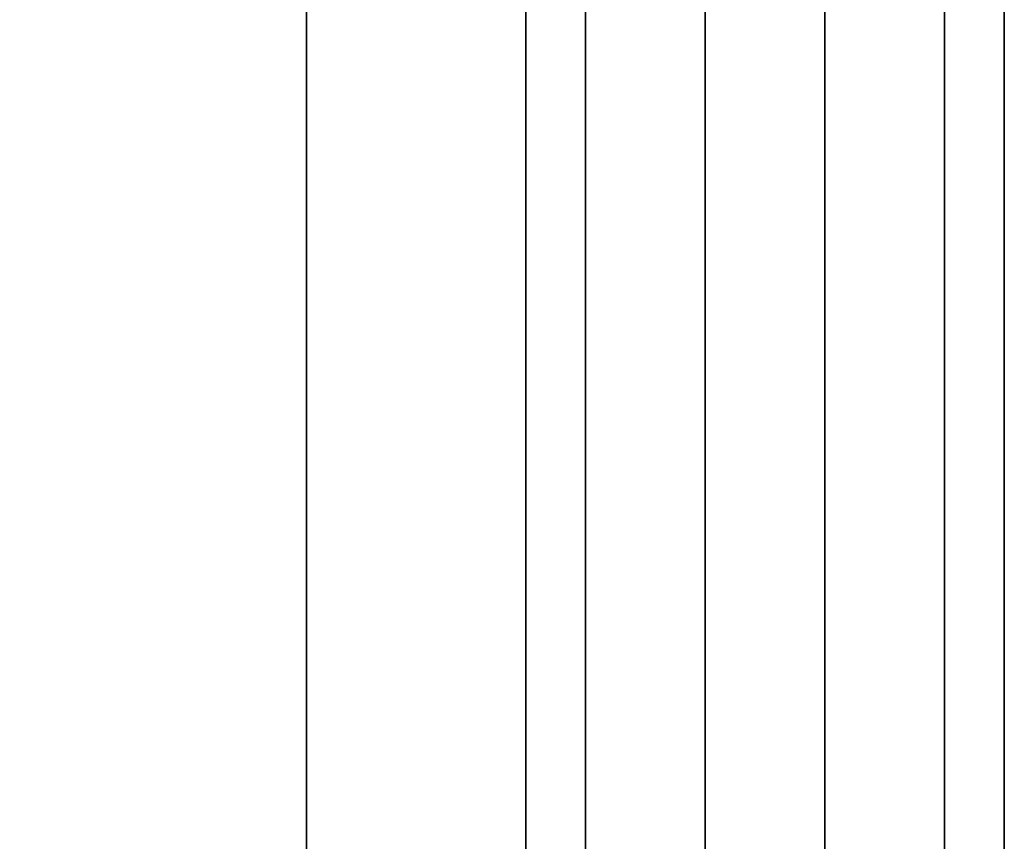
# Model space of a CAD drawing. Units: millimetres. Extents: x -236 to 159, y 0 to 395.
# Drawn here: x 153 to 159, y 85 to 90 of the extents above; entities that cross this region are included whole.
import ezdxf

# ---------------------------------------------------------------- set-up
doc = ezdxf.new("R2010")
doc.units = ezdxf.units.MM
doc.header["$MEASUREMENT"] = 0
doc.layers.get('0').update_dxf_attribs({"color": 8, "linetype": 'CONTINUOUS'})

# ---------------------------------------------------------------- blocks, each defined once
blk = doc.blocks.new('sgBrepBlock__486938592')
at = {"color": 0}
blk.add_polyline3d([(159.2383, 99.5856, -133.4356), (159.2383, 97.9519, -134.5921), (159.2383, 96.25, -135.6458), (159.2383, 94.4865, -136.5928), (159.2383, 92.668, -137.4294), (159.2383, 90.8015, -138.1525), (159.2383, 88.894, -138.7593), (159.2383, 86.9528, -139.2476), (159.2383, 84.9852, -139.6154), (159.2383, 82.9987, -139.8614), (159.2383, 81.0008, -139.9846), (159.2383, 78.9992, -139.9846)], dxfattribs=at)
at = {"color": 0, "invisible_edges": 15}
for points in [[(159.2383, 94.4865, -136.5928), (19.2383, 88.894, -138.7593), (19.2383, 94.4865, -136.5928)], [(159.2383, 94.4865, -136.5928), (159.2383, 88.894, -138.7593), (19.2383, 88.894, -138.7593)], [(159.2383, 82.9987, -139.8614), (19.2383, 82.9987, -139.8614), (19.2383, 88.894, -138.7593)], [(159.2383, 88.894, -138.7593), (159.2383, 82.9987, -139.8614), (19.2383, 88.894, -138.7593)]]:
    blk.add_3dface(points, dxfattribs=at)
blk = doc.blocks.new('sgBrepBlock__517054912')
at = {"color": 0}
blk.add_polyline3d([(156.2383, 77.5364, -27.5379), (156.2383, 82.4636, -27.5379), (156.2383, 87.3815, -27.8413), (156.2383, 92.2713, -28.4468), (156.2383, 97.1146, -29.3521), (156.2383, 101.893, -30.5539), (156.2383, 106.5884, -32.0476), (156.2383, 111.1829, -33.8276), (156.2383, 115.6591, -35.8869), (156.2383, 120, -38.218), (156.2383, 124.1892, -40.8118), (156.2383, 128.2108, -43.6586), (156.2383, 132.0495, -46.7476)], dxfattribs=at)
blk.add_spline([(154.8633, 160, -107.5), (154.8633, 159.8483, -102.5751), (154.8633, 159.3936, -97.6689), (154.8633, 158.6378, -92.8), (154.8633, 157.5838, -87.9869), (154.8633, 156.2354, -83.2478), (154.8633, 154.5978, -78.6007), (154.8633, 152.6772, -74.0632), (154.8633, 150.481, -69.6525), (154.8633, 148.0174, -65.3854), (154.8633, 145.2958, -61.2781), (154.8633, 142.3264, -57.3461), (154.8633, 139.1207, -53.6043), (154.8633, 135.6907, -50.067), (154.8633, 132.0495, -46.7476), (154.8633, 128.2108, -43.6586), (154.8633, 124.1892, -40.8118), (154.8633, 120, -38.218), (154.8633, 115.6591, -35.8869), (154.8633, 111.1829, -33.8276), (154.8633, 106.5884, -32.0476), (154.8633, 101.893, -30.5539), (154.8633, 97.1146, -29.3521), (154.8633, 92.2713, -28.4468), (154.8633, 87.3815, -27.8413), (154.8633, 82.4636, -27.5379), (154.8633, 77.5364, -27.5379), (154.8633, 72.6185, -27.8413), (154.8633, 67.7287, -28.4468), (154.8633, 62.8854, -29.3521), (154.8633, 58.107, -30.5539), (154.8633, 53.4116, -32.0476), (154.8633, 48.8171, -33.8276), (154.8633, 44.3409, -35.8869), (154.8633, 40, -38.218), (154.8633, 35.8108, -40.8118), (154.8633, 31.7892, -43.6586), (154.8633, 27.9505, -46.7476), (154.8633, 24.3093, -50.067), (154.8633, 20.8793, -53.6043), (154.8633, 17.6736, -57.3461), (154.8633, 14.7042, -61.2781), (154.8633, 11.9826, -65.3854), (154.8633, 9.519, -69.6525), (154.8633, 7.3228, -74.0632), (154.8633, 5.4022, -78.6007), (154.8633, 3.7646, -83.2478), (154.8633, 2.4162, -87.9869), (154.8633, 1.3622, -92.8), (154.8633, 0.6064, -97.6689), (154.8633, 0, -107.5)], degree=3, dxfattribs=at)
at = {"color": 0, "invisible_edges": 15}
for points in [[(156.2383, 87.3815, -27.8413), (145.2383, 101.893, -30.5539), (145.2383, 87.3815, -27.8413)], [(156.2383, 87.3815, -27.8413), (156.2383, 101.893, -30.5539), (145.2383, 101.893, -30.5539)], [(156.2383, 87.3815, -27.8413), (145.2383, 87.3815, -27.8413), (145.2383, 72.6185, -27.8413)], [(156.2383, 72.6185, -27.8413), (156.2383, 87.3815, -27.8413), (145.2383, 72.6185, -27.8413)]]:
    blk.add_3dface(points, dxfattribs=at)
blk = doc.blocks.new('sgBrepBlock__517055440')
at = {"color": 0}
for points in [[(159.2383, 80, -162.5), (159.2383, 83.3858, -162.3957), (159.2383, 86.7589, -162.0831), (159.2383, 90.1062, -161.5635), (159.2383, 93.4153, -160.8388), (159.2383, 96.6734, -159.9118), (159.2383, 99.8683, -158.786), (159.2383, 102.9878, -157.4656), (159.2383, 106.0201, -155.9557), (159.2383, 108.9538, -154.2619), (159.2383, 111.7776, -152.3908), (159.2383, 114.4808, -150.3494), (159.2383, 117.0533, -148.1455), (159.2383, 119.4852, -145.7874), (159.2383, 121.7673, -143.284), (159.2383, 123.8909, -140.6449), (159.2383, 125.8481, -137.8801), (159.2383, 127.6314, -135), (159.2383, 129.234, -132.0156)], [(159.2383, 129.234, -82.9844), (159.2383, 127.6314, -80), (159.2383, 125.8481, -77.1199), (159.2383, 123.8909, -74.3551), (159.2383, 121.7673, -71.716), (159.2383, 119.4852, -69.2126), (159.2383, 117.0533, -66.8545), (159.2383, 114.4808, -64.6506), (159.2383, 111.7776, -62.6092), (159.2383, 108.9538, -60.7381), (159.2383, 106.0201, -59.0443), (159.2383, 102.9878, -57.5344), (159.2383, 99.8683, -56.214), (159.2383, 96.6734, -55.0882), (159.2383, 93.4153, -54.1612), (159.2383, 90.1062, -53.4365), (159.2383, 86.7589, -52.9169), (159.2383, 80, -52.5)], [(159.2383, 99.5856, -133.4356), (159.2383, 97.9519, -134.5921), (159.2383, 96.25, -135.6458), (159.2383, 94.4865, -136.5928), (159.2383, 92.668, -137.4294), (159.2383, 90.8015, -138.1525), (159.2383, 88.894, -138.7593), (159.2383, 86.9528, -139.2476), (159.2383, 84.9852, -139.6154), (159.2383, 82.9987, -139.8614), (159.2383, 81.0008, -139.9846), (159.2383, 78.9992, -139.9846)], [(159.2383, 78.9992, -75.0154), (159.2383, 81.0008, -75.0154), (159.2383, 82.9987, -75.1386), (159.2383, 84.9852, -75.3846), (159.2383, 86.9528, -75.7524), (159.2383, 88.894, -76.2407), (159.2383, 90.8015, -76.8475), (159.2383, 92.668, -77.5706), (159.2383, 94.4865, -78.4072), (159.2383, 96.25, -79.3542), (159.2383, 97.9519, -80.4079), (159.2383, 99.5856, -81.5644)]]:
    blk.add_polyline3d(points, dxfattribs=at)
at = {"color": 0, "invisible_edges": 15}
for points in [[(159.2383, 99.8683, -56.214), (159.2383, 94.4865, -78.4072), (159.2383, 88.894, -76.2407)], [(159.2383, 90.1062, -53.4365), (159.2383, 99.8683, -56.214), (159.2383, 88.894, -76.2407)], [(159.2383, 88.894, -138.7593), (159.2383, 99.8683, -158.786), (159.2383, 90.1062, -161.5635)], [(159.2383, 88.894, -138.7593), (159.2383, 94.4865, -136.5928), (159.2383, 99.8683, -158.786)], [(159.2383, 90.1062, -53.4365), (159.2383, 88.894, -76.2407), (159.2383, 82.9987, -75.1386)], [(159.2383, 82.9987, -139.8614), (159.2383, 88.894, -138.7593), (159.2383, 90.1062, -161.5635)], [(159.2383, 82.9987, -139.8614), (159.2383, 90.1062, -161.5635), (159.2383, 80, -162.5)], [(159.2383, 80, -52.5), (159.2383, 90.1062, -53.4365), (159.2383, 82.9987, -75.1386)]]:
    blk.add_3dface(points, dxfattribs=at)
blk = doc.blocks.new('sgBrepBlock__517055968')
at = {"color": 0}
for points in [[(156.2383, 132.0495, -168.2524), (156.2383, 128.2108, -171.3414), (156.2383, 124.1892, -174.1882), (156.2383, 120, -176.782), (156.2383, 115.6591, -179.1131), (156.2383, 111.1829, -181.1724), (156.2383, 106.5884, -182.9524), (156.2383, 101.893, -184.4461), (156.2383, 97.1146, -185.6479), (156.2383, 92.2713, -186.5532), (156.2383, 87.3815, -187.1587), (156.2383, 82.4636, -187.4621), (156.2383, 77.5364, -187.4621)], [(156.2383, 77.5364, -27.5379), (156.2383, 82.4636, -27.5379), (156.2383, 87.3815, -27.8413), (156.2383, 92.2713, -28.4468), (156.2383, 97.1146, -29.3521), (156.2383, 101.893, -30.5539), (156.2383, 106.5884, -32.0476), (156.2383, 111.1829, -33.8276), (156.2383, 115.6591, -35.8869), (156.2383, 120, -38.218), (156.2383, 124.1892, -40.8118), (156.2383, 128.2108, -43.6586), (156.2383, 132.0495, -46.7476)], [(156.2383, 80, -162.5), (156.2383, 83.3858, -162.3957), (156.2383, 86.7589, -162.0831), (156.2383, 90.1062, -161.5635), (156.2383, 93.4153, -160.8388), (156.2383, 96.6734, -159.9118), (156.2383, 99.8683, -158.786), (156.2383, 102.9878, -157.4656), (156.2383, 106.0201, -155.9557), (156.2383, 108.9538, -154.2619), (156.2383, 111.7776, -152.3908), (156.2383, 114.4808, -150.3494), (156.2383, 117.0533, -148.1455), (156.2383, 119.4852, -145.7874), (156.2383, 121.7673, -143.284), (156.2383, 123.8909, -140.6449), (156.2383, 125.8481, -137.8801), (156.2383, 127.6314, -135), (156.2383, 129.234, -132.0156)], [(156.2383, 129.234, -82.9844), (156.2383, 127.6314, -80), (156.2383, 125.8481, -77.1199), (156.2383, 123.8909, -74.3551), (156.2383, 121.7673, -71.716), (156.2383, 119.4852, -69.2126), (156.2383, 117.0533, -66.8545), (156.2383, 114.4808, -64.6506), (156.2383, 111.7776, -62.6092), (156.2383, 108.9538, -60.7381), (156.2383, 106.0201, -59.0443), (156.2383, 102.9878, -57.5344), (156.2383, 99.8683, -56.214), (156.2383, 96.6734, -55.0882), (156.2383, 93.4153, -54.1612), (156.2383, 90.1062, -53.4365), (156.2383, 86.7589, -52.9169), (156.2383, 80, -52.5)]]:
    blk.add_polyline3d(points, dxfattribs=at)
at = {"color": 0, "invisible_edges": 15}
for points in [[(156.2383, 90.1062, -161.5635), (156.2383, 87.3815, -187.1587), (156.2383, 101.893, -184.4461)], [(156.2383, 90.1062, -161.5635), (156.2383, 101.893, -184.4461), (156.2383, 99.8683, -158.786)], [(156.2383, 101.893, -30.5539), (156.2383, 90.1062, -53.4365), (156.2383, 99.8683, -56.214)], [(156.2383, 87.3815, -27.8413), (156.2383, 90.1062, -53.4365), (156.2383, 101.893, -30.5539)], [(156.2383, 80, -162.5), (156.2383, 87.3815, -187.1587), (156.2383, 90.1062, -161.5635)], [(156.2383, 87.3815, -27.8413), (156.2383, 80, -52.5), (156.2383, 90.1062, -53.4365)], [(156.2383, 72.6185, -27.8413), (156.2383, 80, -52.5), (156.2383, 87.3815, -27.8413)], [(156.2383, 80, -162.5), (156.2383, 72.6185, -187.1587), (156.2383, 87.3815, -187.1587)]]:
    blk.add_3dface(points, dxfattribs=at)
blk = doc.blocks.new('sgBrepBlock__517056320')
at = {"color": 0}
for points in [[(156.2383, 80, -162.5), (156.2383, 83.3858, -162.3957), (156.2383, 86.7589, -162.0831), (156.2383, 90.1062, -161.5635), (156.2383, 93.4153, -160.8388), (156.2383, 96.6734, -159.9118), (156.2383, 99.8683, -158.786), (156.2383, 102.9878, -157.4656), (156.2383, 106.0201, -155.9557), (156.2383, 108.9538, -154.2619), (156.2383, 111.7776, -152.3908), (156.2383, 114.4808, -150.3494), (156.2383, 117.0533, -148.1455), (156.2383, 119.4852, -145.7874), (156.2383, 121.7673, -143.284), (156.2383, 123.8909, -140.6449), (156.2383, 125.8481, -137.8801), (156.2383, 127.6314, -135), (156.2383, 129.234, -132.0156)], [(156.2383, 129.234, -82.9844), (156.2383, 127.6314, -80), (156.2383, 125.8481, -77.1199), (156.2383, 123.8909, -74.3551), (156.2383, 121.7673, -71.716), (156.2383, 119.4852, -69.2126), (156.2383, 117.0533, -66.8545), (156.2383, 114.4808, -64.6506), (156.2383, 111.7776, -62.6092), (156.2383, 108.9538, -60.7381), (156.2383, 106.0201, -59.0443), (156.2383, 102.9878, -57.5344), (156.2383, 99.8683, -56.214), (156.2383, 96.6734, -55.0882), (156.2383, 93.4153, -54.1612), (156.2383, 90.1062, -53.4365), (156.2383, 86.7589, -52.9169), (156.2383, 80, -52.5)], [(159.2383, 80, -162.5), (159.2383, 83.3858, -162.3957), (159.2383, 86.7589, -162.0831), (159.2383, 90.1062, -161.5635), (159.2383, 93.4153, -160.8388), (159.2383, 96.6734, -159.9118), (159.2383, 99.8683, -158.786), (159.2383, 102.9878, -157.4656), (159.2383, 106.0201, -155.9557), (159.2383, 108.9538, -154.2619), (159.2383, 111.7776, -152.3908), (159.2383, 114.4808, -150.3494), (159.2383, 117.0533, -148.1455), (159.2383, 119.4852, -145.7874), (159.2383, 121.7673, -143.284), (159.2383, 123.8909, -140.6449), (159.2383, 125.8481, -137.8801), (159.2383, 127.6314, -135), (159.2383, 129.234, -132.0156)], [(159.2383, 129.234, -82.9844), (159.2383, 127.6314, -80), (159.2383, 125.8481, -77.1199), (159.2383, 123.8909, -74.3551), (159.2383, 121.7673, -71.716), (159.2383, 119.4852, -69.2126), (159.2383, 117.0533, -66.8545), (159.2383, 114.4808, -64.6506), (159.2383, 111.7776, -62.6092), (159.2383, 108.9538, -60.7381), (159.2383, 106.0201, -59.0443), (159.2383, 102.9878, -57.5344), (159.2383, 99.8683, -56.214), (159.2383, 96.6734, -55.0882), (159.2383, 93.4153, -54.1612), (159.2383, 90.1062, -53.4365), (159.2383, 86.7589, -52.9169), (159.2383, 80, -52.5)]]:
    blk.add_polyline3d(points, dxfattribs=at)
for points in [[(156.6133, 80, -162.5), (156.6133, 83.3858, -162.3957), (156.6133, 86.7589, -162.0831), (156.6133, 90.1062, -161.5635), (156.6133, 93.4153, -160.8388), (156.6133, 96.6734, -159.9118), (156.6133, 99.8683, -158.786), (156.6133, 102.9878, -157.4656), (156.6133, 106.0201, -155.9557), (156.6133, 108.9538, -154.2619), (156.6133, 111.7776, -152.3908), (156.6133, 114.4808, -150.3494), (156.6133, 117.0533, -148.1455), (156.6133, 119.4852, -145.7874), (156.6133, 121.7673, -143.284), (156.6133, 123.8909, -140.6449), (156.6133, 125.8481, -137.8801), (156.6133, 127.6314, -135), (156.6133, 129.234, -132.0156), (156.6133, 130.6498, -128.9382), (156.6133, 131.8735, -125.7795), (156.6133, 132.9004, -122.5515), (156.6133, 133.7267, -119.2663), (156.6133, 134.3491, -115.9365), (156.6133, 134.7654, -112.5748), (156.6133, 134.9739, -109.1937), (156.6133, 134.9739, -105.8063), (156.6133, 134.7654, -102.4252), (156.6133, 134.3491, -99.0635), (156.6133, 133.7267, -95.7337), (156.6133, 132.9004, -92.4485), (156.6133, 131.8735, -89.2205), (156.6133, 130.6498, -86.0618), (156.6133, 129.234, -82.9844), (156.6133, 127.6314, -80), (156.6133, 125.8481, -77.1199), (156.6133, 123.8909, -74.3551), (156.6133, 121.7673, -71.716), (156.6133, 119.4852, -69.2126), (156.6133, 117.0533, -66.8545), (156.6133, 114.4808, -64.6506), (156.6133, 111.7776, -62.6092), (156.6133, 108.9538, -60.7381), (156.6133, 106.0201, -59.0443), (156.6133, 102.9878, -57.5344), (156.6133, 99.8683, -56.214), (156.6133, 96.6734, -55.0882), (156.6133, 93.4153, -54.1612), (156.6133, 90.1062, -53.4365), (156.6133, 86.7589, -52.9169), (156.6133, 80, -52.5)], [(157.3633, 80, -162.5), (157.3633, 83.3858, -162.3957), (157.3633, 86.7589, -162.0831), (157.3633, 90.1062, -161.5635), (157.3633, 93.4153, -160.8388), (157.3633, 96.6734, -159.9118), (157.3633, 99.8683, -158.786), (157.3633, 102.9878, -157.4656), (157.3633, 106.0201, -155.9557), (157.3633, 108.9538, -154.2619), (157.3633, 111.7776, -152.3908), (157.3633, 114.4808, -150.3494), (157.3633, 117.0533, -148.1455), (157.3633, 119.4852, -145.7874), (157.3633, 121.7673, -143.284), (157.3633, 123.8909, -140.6449), (157.3633, 125.8481, -137.8801), (157.3633, 127.6314, -135), (157.3633, 129.234, -132.0156), (157.3633, 130.6498, -128.9382), (157.3633, 131.8735, -125.7795), (157.3633, 132.9004, -122.5515), (157.3633, 133.7267, -119.2663), (157.3633, 134.3491, -115.9365), (157.3633, 134.7654, -112.5748), (157.3633, 134.9739, -109.1937), (157.3633, 134.9739, -105.8063), (157.3633, 134.7654, -102.4252), (157.3633, 134.3491, -99.0635), (157.3633, 133.7267, -95.7337), (157.3633, 132.9004, -92.4485), (157.3633, 131.8735, -89.2205), (157.3633, 130.6498, -86.0618), (157.3633, 129.234, -82.9844), (157.3633, 127.6314, -80), (157.3633, 125.8481, -77.1199), (157.3633, 123.8909, -74.3551), (157.3633, 121.7673, -71.716), (157.3633, 119.4852, -69.2126), (157.3633, 117.0533, -66.8545), (157.3633, 114.4808, -64.6506), (157.3633, 111.7776, -62.6092), (157.3633, 108.9538, -60.7381), (157.3633, 106.0201, -59.0443), (157.3633, 102.9878, -57.5344), (157.3633, 99.8683, -56.214), (157.3633, 96.6734, -55.0882), (157.3633, 93.4153, -54.1612), (157.3633, 90.1062, -53.4365), (157.3633, 86.7589, -52.9169), (157.3633, 80, -52.5)], [(158.1133, 80, -162.5), (158.1133, 83.3858, -162.3957), (158.1133, 86.7589, -162.0831), (158.1133, 90.1062, -161.5635), (158.1133, 93.4153, -160.8388), (158.1133, 96.6734, -159.9118), (158.1133, 99.8683, -158.786), (158.1133, 102.9878, -157.4656), (158.1133, 106.0201, -155.9557), (158.1133, 108.9538, -154.2619), (158.1133, 111.7776, -152.3908), (158.1133, 114.4808, -150.3494), (158.1133, 117.0533, -148.1455), (158.1133, 119.4852, -145.7874), (158.1133, 121.7673, -143.284), (158.1133, 123.8909, -140.6449), (158.1133, 125.8481, -137.8801), (158.1133, 127.6314, -135), (158.1133, 129.234, -132.0156), (158.1133, 130.6498, -128.9382), (158.1133, 131.8735, -125.7795), (158.1133, 132.9004, -122.5515), (158.1133, 133.7267, -119.2663), (158.1133, 134.3491, -115.9365), (158.1133, 134.7654, -112.5748), (158.1133, 134.9739, -109.1937), (158.1133, 134.9739, -105.8063), (158.1133, 134.7654, -102.4252), (158.1133, 134.3491, -99.0635), (158.1133, 133.7267, -95.7337), (158.1133, 132.9004, -92.4485), (158.1133, 131.8735, -89.2205), (158.1133, 130.6498, -86.0618), (158.1133, 129.234, -82.9844), (158.1133, 127.6314, -80), (158.1133, 125.8481, -77.1199), (158.1133, 123.8909, -74.3551), (158.1133, 121.7673, -71.716), (158.1133, 119.4852, -69.2126), (158.1133, 117.0533, -66.8545), (158.1133, 114.4808, -64.6506), (158.1133, 111.7776, -62.6092), (158.1133, 108.9538, -60.7381), (158.1133, 106.0201, -59.0443), (158.1133, 102.9878, -57.5344), (158.1133, 99.8683, -56.214), (158.1133, 96.6734, -55.0882), (158.1133, 93.4153, -54.1612), (158.1133, 90.1062, -53.4365), (158.1133, 86.7589, -52.9169), (158.1133, 80, -52.5)], [(158.8633, 80, -162.5), (158.8633, 83.3858, -162.3957), (158.8633, 86.7589, -162.0831), (158.8633, 90.1062, -161.5635), (158.8633, 93.4153, -160.8388), (158.8633, 96.6734, -159.9118), (158.8633, 99.8683, -158.786), (158.8633, 102.9878, -157.4656), (158.8633, 106.0201, -155.9557), (158.8633, 108.9538, -154.2619), (158.8633, 111.7776, -152.3908), (158.8633, 114.4808, -150.3494), (158.8633, 117.0533, -148.1455), (158.8633, 119.4852, -145.7874), (158.8633, 121.7673, -143.284), (158.8633, 123.8909, -140.6449), (158.8633, 125.8481, -137.8801), (158.8633, 127.6314, -135), (158.8633, 129.234, -132.0156), (158.8633, 130.6498, -128.9382), (158.8633, 131.8735, -125.7795), (158.8633, 132.9004, -122.5515), (158.8633, 133.7267, -119.2663), (158.8633, 134.3491, -115.9365), (158.8633, 134.7654, -112.5748), (158.8633, 134.9739, -109.1937), (158.8633, 134.9739, -105.8063), (158.8633, 134.7654, -102.4252), (158.8633, 134.3491, -99.0635), (158.8633, 133.7267, -95.7337), (158.8633, 132.9004, -92.4485), (158.8633, 131.8735, -89.2205), (158.8633, 130.6498, -86.0618), (158.8633, 129.234, -82.9844), (158.8633, 127.6314, -80), (158.8633, 125.8481, -77.1199), (158.8633, 123.8909, -74.3551), (158.8633, 121.7673, -71.716), (158.8633, 119.4852, -69.2126), (158.8633, 117.0533, -66.8545), (158.8633, 114.4808, -64.6506), (158.8633, 111.7776, -62.6092), (158.8633, 108.9538, -60.7381), (158.8633, 106.0201, -59.0443), (158.8633, 102.9878, -57.5344), (158.8633, 99.8683, -56.214), (158.8633, 96.6734, -55.0882), (158.8633, 93.4153, -54.1612), (158.8633, 90.1062, -53.4365), (158.8633, 86.7589, -52.9169), (158.8633, 80, -52.5)]]:
    blk.add_spline(points, degree=3, dxfattribs=at)
at = {"color": 0, "invisible_edges": 15}
for points in [[(159.2383, 90.1062, -161.5635), (156.2383, 90.1062, -161.5635), (156.2383, 99.8683, -158.786)], [(159.2383, 99.8683, -158.786), (159.2383, 90.1062, -161.5635), (156.2383, 99.8683, -158.786)], [(159.2383, 99.8683, -56.214), (156.2383, 99.8683, -56.214), (156.2383, 90.1062, -53.4365)], [(159.2383, 90.1062, -53.4365), (159.2383, 99.8683, -56.214), (156.2383, 90.1062, -53.4365)], [(159.2383, 90.1062, -161.5635), (159.2383, 80, -162.5), (156.2383, 80, -162.5)], [(159.2383, 90.1062, -161.5635), (156.2383, 80, -162.5), (156.2383, 90.1062, -161.5635)], [(159.2383, 80, -52.5), (159.2383, 90.1062, -53.4365), (156.2383, 90.1062, -53.4365)], [(159.2383, 80, -52.5), (156.2383, 90.1062, -53.4365), (156.2383, 80, -52.5)]]:
    blk.add_3dface(points, dxfattribs=at)
blk = doc.blocks.new('sgBrepBlock__517056496')
at = {"color": 0}
blk.add_polyline3d([(156.2383, 132.0495, -168.2524), (156.2383, 128.2108, -171.3414), (156.2383, 124.1892, -174.1882), (156.2383, 120, -176.782), (156.2383, 115.6591, -179.1131), (156.2383, 111.1829, -181.1724), (156.2383, 106.5884, -182.9524), (156.2383, 101.893, -184.4461), (156.2383, 97.1146, -185.6479), (156.2383, 92.2713, -186.5532), (156.2383, 87.3815, -187.1587), (156.2383, 82.4636, -187.4621), (156.2383, 77.5364, -187.4621)], dxfattribs=at)
blk.add_spline([(154.8633, 0, -107.5), (154.8633, 0.1517, -112.4249), (154.8633, 0.6064, -117.3311), (154.8633, 1.3622, -122.2), (154.8633, 2.4162, -127.0131), (154.8633, 3.7646, -131.7522), (154.8633, 5.4022, -136.3993), (154.8633, 7.3228, -140.9368), (154.8633, 9.519, -145.3475), (154.8633, 11.9826, -149.6146), (154.8633, 14.7042, -153.7219), (154.8633, 17.6736, -157.6539), (154.8633, 20.8793, -161.3957), (154.8633, 24.3093, -164.933), (154.8633, 27.9505, -168.2524), (154.8633, 31.7892, -171.3414), (154.8633, 35.8108, -174.1882), (154.8633, 40, -176.782), (154.8633, 44.3409, -179.1131), (154.8633, 48.8171, -181.1724), (154.8633, 53.4116, -182.9524), (154.8633, 58.107, -184.4461), (154.8633, 62.8854, -185.6479), (154.8633, 67.7287, -186.5532), (154.8633, 72.6185, -187.1587), (154.8633, 77.5364, -187.4621), (154.8633, 82.4636, -187.4621), (154.8633, 87.3815, -187.1587), (154.8633, 92.2713, -186.5532), (154.8633, 97.1146, -185.6479), (154.8633, 101.893, -184.4461), (154.8633, 106.5884, -182.9524), (154.8633, 111.1829, -181.1724), (154.8633, 115.6591, -179.1131), (154.8633, 120, -176.782), (154.8633, 124.1892, -174.1882), (154.8633, 128.2108, -171.3414), (154.8633, 132.0495, -168.2524), (154.8633, 135.6907, -164.933), (154.8633, 139.1207, -161.3957), (154.8633, 142.3264, -157.6539), (154.8633, 145.2958, -153.7219), (154.8633, 148.0174, -149.6146), (154.8633, 150.481, -145.3475), (154.8633, 152.6772, -140.9368), (154.8633, 154.5978, -136.3993), (154.8633, 156.2354, -131.7522), (154.8633, 157.5838, -127.0131), (154.8633, 158.6378, -122.2), (154.8633, 159.3936, -117.3311), (154.8633, 160, -107.5)], degree=3, dxfattribs=at)
at = {"color": 0, "invisible_edges": 15}
for points in [[(156.2383, 101.893, -184.4461), (145.2383, 87.3815, -187.1587), (145.2383, 101.893, -184.4461)], [(156.2383, 101.893, -184.4461), (156.2383, 87.3815, -187.1587), (145.2383, 87.3815, -187.1587)], [(156.2383, 87.3815, -187.1587), (145.2383, 72.6185, -187.1587), (145.2383, 87.3815, -187.1587)], [(156.2383, 87.3815, -187.1587), (156.2383, 72.6185, -187.1587), (145.2383, 72.6185, -187.1587)]]:
    blk.add_3dface(points, dxfattribs=at)
blk = doc.blocks.new('sgBrepBlock__517058960')
at = {"color": 0}
blk.add_polyline3d([(159.2383, 78.9992, -75.0154), (159.2383, 81.0008, -75.0154), (159.2383, 82.9987, -75.1386), (159.2383, 84.9852, -75.3846), (159.2383, 86.9528, -75.7524), (159.2383, 88.894, -76.2407), (159.2383, 90.8015, -76.8475), (159.2383, 92.668, -77.5706), (159.2383, 94.4865, -78.4072), (159.2383, 96.25, -79.3542), (159.2383, 97.9519, -80.4079), (159.2383, 99.5856, -81.5644)], dxfattribs=at)
at = {"color": 0, "invisible_edges": 15}
for points in [[(159.2383, 94.4865, -78.4072), (19.2383, 94.4865, -78.4072), (19.2383, 88.894, -76.2407)], [(159.2383, 88.894, -76.2407), (159.2383, 94.4865, -78.4072), (19.2383, 88.894, -76.2407)], [(159.2383, 82.9987, -75.1386), (19.2383, 88.894, -76.2407), (19.2383, 82.9987, -75.1386)], [(159.2383, 82.9987, -75.1386), (159.2383, 88.894, -76.2407), (19.2383, 88.894, -76.2407)]]:
    blk.add_3dface(points, dxfattribs=at)
blk = doc.blocks.new('sgBrepBlock_bo_dn65_l+r_486937888')
at = {"color": 0}
for name in ['sgBrepBlock__517054912', 'sgBrepBlock__517056496', 'sgBrepBlock__517055968', 'sgBrepBlock__517056320', 'sgBrepBlock__517055440', 'sgBrepBlock__486938592', 'sgBrepBlock__517058960']:
    blk.add_blockref(name, (0, 0), dxfattribs=at)
blk = doc.blocks.new('sgBrepBlock__528816208')
at = {"color": 0}
blk.add_polyline3d([(159.2383, 99.5856, 81.5644), (159.2383, 97.9519, 80.4079), (159.2383, 96.25, 79.3542), (159.2383, 94.4865, 78.4072), (159.2383, 92.668, 77.5706), (159.2383, 90.8015, 76.8475), (159.2383, 88.894, 76.2407), (159.2383, 86.9528, 75.7524), (159.2383, 84.9852, 75.3846), (159.2383, 82.9987, 75.1386), (159.2383, 81.0008, 75.0154), (159.2383, 78.9992, 75.0154)], dxfattribs=at)
at = {"color": 0, "invisible_edges": 15}
for points in [[(159.2383, 94.4865, 78.4072), (19.2383, 88.894, 76.2407), (19.2383, 94.4865, 78.4072)], [(159.2383, 94.4865, 78.4072), (159.2383, 88.894, 76.2407), (19.2383, 88.894, 76.2407)], [(159.2383, 82.9987, 75.1386), (19.2383, 82.9987, 75.1386), (19.2383, 88.894, 76.2407)], [(159.2383, 88.894, 76.2407), (159.2383, 82.9987, 75.1386), (19.2383, 88.894, 76.2407)]]:
    blk.add_3dface(points, dxfattribs=at)
blk = doc.blocks.new('sgBrepBlock__528818496')
at = {"color": 0}
blk.add_polyline3d([(156.2383, 132.0495, 168.2524), (156.2383, 128.2108, 171.3414), (156.2383, 124.1892, 174.1882), (156.2383, 120, 176.782), (156.2383, 115.6591, 179.1131), (156.2383, 111.1829, 181.1724), (156.2383, 106.5884, 182.9524), (156.2383, 101.893, 184.4461), (156.2383, 97.1146, 185.6479), (156.2383, 92.2713, 186.5532), (156.2383, 87.3815, 187.1587), (156.2383, 82.4636, 187.4621), (156.2383, 77.5364, 187.4621)], dxfattribs=at)
blk.add_spline([(154.8633, 160, 107.5), (154.8633, 159.8483, 112.4249), (154.8633, 159.3936, 117.3311), (154.8633, 158.6378, 122.2), (154.8633, 157.5838, 127.0131), (154.8633, 156.2354, 131.7522), (154.8633, 154.5978, 136.3993), (154.8633, 152.6772, 140.9368), (154.8633, 150.481, 145.3475), (154.8633, 148.0174, 149.6146), (154.8633, 145.2958, 153.7219), (154.8633, 142.3264, 157.6539), (154.8633, 139.1207, 161.3957), (154.8633, 135.6907, 164.933), (154.8633, 132.0495, 168.2524), (154.8633, 128.2108, 171.3414), (154.8633, 124.1892, 174.1882), (154.8633, 120, 176.782), (154.8633, 115.6591, 179.1131), (154.8633, 111.1829, 181.1724), (154.8633, 106.5884, 182.9524), (154.8633, 101.893, 184.4461), (154.8633, 97.1146, 185.6479), (154.8633, 92.2713, 186.5532), (154.8633, 87.3815, 187.1587), (154.8633, 82.4636, 187.4621), (154.8633, 77.5364, 187.4621), (154.8633, 72.6185, 187.1587), (154.8633, 67.7287, 186.5532), (154.8633, 62.8854, 185.6479), (154.8633, 58.107, 184.4461), (154.8633, 53.4116, 182.9524), (154.8633, 48.8171, 181.1724), (154.8633, 44.3409, 179.1131), (154.8633, 40, 176.782), (154.8633, 35.8108, 174.1882), (154.8633, 31.7892, 171.3414), (154.8633, 27.9505, 168.2524), (154.8633, 24.3093, 164.933), (154.8633, 20.8793, 161.3957), (154.8633, 17.6736, 157.6539), (154.8633, 14.7042, 153.7219), (154.8633, 11.9826, 149.6146), (154.8633, 9.519, 145.3475), (154.8633, 7.3228, 140.9368), (154.8633, 5.4022, 136.3993), (154.8633, 3.7646, 131.7522), (154.8633, 2.4162, 127.0131), (154.8633, 1.3622, 122.2), (154.8633, 0.6064, 117.3311), (154.8633, 0, 107.5)], degree=3, dxfattribs=at)
at = {"color": 0, "invisible_edges": 15}
for points in [[(156.2383, 101.893, 184.4461), (145.2383, 101.893, 184.4461), (145.2383, 87.3815, 187.1587)], [(156.2383, 87.3815, 187.1587), (156.2383, 101.893, 184.4461), (145.2383, 87.3815, 187.1587)], [(156.2383, 72.6185, 187.1587), (145.2383, 87.3815, 187.1587), (145.2383, 72.6185, 187.1587)], [(156.2383, 72.6185, 187.1587), (156.2383, 87.3815, 187.1587), (145.2383, 87.3815, 187.1587)]]:
    blk.add_3dface(points, dxfattribs=at)
blk = doc.blocks.new('sgBrepBlock__528818672')
at = {"color": 0}
for points in [[(156.2383, 80, 162.5), (156.2383, 83.3858, 162.3957), (156.2383, 86.7589, 162.0831), (156.2383, 90.1062, 161.5635), (156.2383, 93.4153, 160.8388), (156.2383, 96.6734, 159.9118), (156.2383, 99.8683, 158.786), (156.2383, 102.9878, 157.4656), (156.2383, 106.0201, 155.9557), (156.2383, 108.9538, 154.2619), (156.2383, 111.7776, 152.3908), (156.2383, 114.4808, 150.3494), (156.2383, 117.0533, 148.1455), (156.2383, 119.4852, 145.7874), (156.2383, 121.7673, 143.284), (156.2383, 123.8909, 140.6449), (156.2383, 125.8481, 137.8801), (156.2383, 127.6314, 135), (156.2383, 129.234, 132.0156)], [(156.2383, 129.234, 82.9844), (156.2383, 127.6314, 80), (156.2383, 125.8481, 77.1199), (156.2383, 123.8909, 74.3551), (156.2383, 121.7673, 71.716), (156.2383, 119.4852, 69.2126), (156.2383, 117.0533, 66.8545), (156.2383, 114.4808, 64.6506), (156.2383, 111.7776, 62.6092), (156.2383, 108.9538, 60.7381), (156.2383, 106.0201, 59.0443), (156.2383, 102.9878, 57.5344), (156.2383, 99.8683, 56.214), (156.2383, 96.6734, 55.0882), (156.2383, 93.4153, 54.1612), (156.2383, 90.1062, 53.4365), (156.2383, 86.7589, 52.9169), (156.2383, 80, 52.5)], [(159.2383, 80, 162.5), (159.2383, 83.3858, 162.3957), (159.2383, 86.7589, 162.0831), (159.2383, 90.1062, 161.5635), (159.2383, 93.4153, 160.8388), (159.2383, 96.6734, 159.9118), (159.2383, 99.8683, 158.786), (159.2383, 102.9878, 157.4656), (159.2383, 106.0201, 155.9557), (159.2383, 108.9538, 154.2619), (159.2383, 111.7776, 152.3908), (159.2383, 114.4808, 150.3494), (159.2383, 117.0533, 148.1455), (159.2383, 119.4852, 145.7874), (159.2383, 121.7673, 143.284), (159.2383, 123.8909, 140.6449), (159.2383, 125.8481, 137.8801), (159.2383, 127.6314, 135), (159.2383, 129.234, 132.0156)], [(159.2383, 129.234, 82.9844), (159.2383, 127.6314, 80), (159.2383, 125.8481, 77.1199), (159.2383, 123.8909, 74.3551), (159.2383, 121.7673, 71.716), (159.2383, 119.4852, 69.2126), (159.2383, 117.0533, 66.8545), (159.2383, 114.4808, 64.6506), (159.2383, 111.7776, 62.6092), (159.2383, 108.9538, 60.7381), (159.2383, 106.0201, 59.0443), (159.2383, 102.9878, 57.5344), (159.2383, 99.8683, 56.214), (159.2383, 96.6734, 55.0882), (159.2383, 93.4153, 54.1612), (159.2383, 90.1062, 53.4365), (159.2383, 86.7589, 52.9169), (159.2383, 80, 52.5)]]:
    blk.add_polyline3d(points, dxfattribs=at)
for points in [[(156.6133, 80, 52.5), (156.6133, 83.3858, 52.6043), (156.6133, 86.7589, 52.9169), (156.6133, 90.1062, 53.4365), (156.6133, 93.4153, 54.1612), (156.6133, 96.6734, 55.0882), (156.6133, 99.8683, 56.214), (156.6133, 102.9878, 57.5344), (156.6133, 106.0201, 59.0443), (156.6133, 108.9538, 60.7381), (156.6133, 111.7776, 62.6092), (156.6133, 114.4808, 64.6506), (156.6133, 117.0533, 66.8545), (156.6133, 119.4852, 69.2126), (156.6133, 121.7673, 71.716), (156.6133, 123.8909, 74.3551), (156.6133, 125.8481, 77.1199), (156.6133, 127.6314, 80), (156.6133, 129.234, 82.9844), (156.6133, 130.6498, 86.0618), (156.6133, 131.8735, 89.2205), (156.6133, 132.9004, 92.4485), (156.6133, 133.7267, 95.7337), (156.6133, 134.3491, 99.0635), (156.6133, 134.7654, 102.4252), (156.6133, 134.9739, 105.8063), (156.6133, 134.9739, 109.1937), (156.6133, 134.7654, 112.5748), (156.6133, 134.3491, 115.9365), (156.6133, 133.7267, 119.2663), (156.6133, 132.9004, 122.5515), (156.6133, 131.8735, 125.7795), (156.6133, 130.6498, 128.9382), (156.6133, 129.234, 132.0156), (156.6133, 127.6314, 135), (156.6133, 125.8481, 137.8801), (156.6133, 123.8909, 140.6449), (156.6133, 121.7673, 143.284), (156.6133, 119.4852, 145.7874), (156.6133, 117.0533, 148.1455), (156.6133, 114.4808, 150.3494), (156.6133, 111.7776, 152.3908), (156.6133, 108.9538, 154.2619), (156.6133, 106.0201, 155.9557), (156.6133, 102.9878, 157.4656), (156.6133, 99.8683, 158.786), (156.6133, 96.6734, 159.9118), (156.6133, 93.4153, 160.8388), (156.6133, 90.1062, 161.5635), (156.6133, 86.7589, 162.0831), (156.6133, 80, 162.5)], [(157.3633, 80, 52.5), (157.3633, 83.3858, 52.6043), (157.3633, 86.7589, 52.9169), (157.3633, 90.1062, 53.4365), (157.3633, 93.4153, 54.1612), (157.3633, 96.6734, 55.0882), (157.3633, 99.8683, 56.214), (157.3633, 102.9878, 57.5344), (157.3633, 106.0201, 59.0443), (157.3633, 108.9538, 60.7381), (157.3633, 111.7776, 62.6092), (157.3633, 114.4808, 64.6506), (157.3633, 117.0533, 66.8545), (157.3633, 119.4852, 69.2126), (157.3633, 121.7673, 71.716), (157.3633, 123.8909, 74.3551), (157.3633, 125.8481, 77.1199), (157.3633, 127.6314, 80), (157.3633, 129.234, 82.9844), (157.3633, 130.6498, 86.0618), (157.3633, 131.8735, 89.2205), (157.3633, 132.9004, 92.4485), (157.3633, 133.7267, 95.7337), (157.3633, 134.3491, 99.0635), (157.3633, 134.7654, 102.4252), (157.3633, 134.9739, 105.8063), (157.3633, 134.9739, 109.1937), (157.3633, 134.7654, 112.5748), (157.3633, 134.3491, 115.9365), (157.3633, 133.7267, 119.2663), (157.3633, 132.9004, 122.5515), (157.3633, 131.8735, 125.7795), (157.3633, 130.6498, 128.9382), (157.3633, 129.234, 132.0156), (157.3633, 127.6314, 135), (157.3633, 125.8481, 137.8801), (157.3633, 123.8909, 140.6449), (157.3633, 121.7673, 143.284), (157.3633, 119.4852, 145.7874), (157.3633, 117.0533, 148.1455), (157.3633, 114.4808, 150.3494), (157.3633, 111.7776, 152.3908), (157.3633, 108.9538, 154.2619), (157.3633, 106.0201, 155.9557), (157.3633, 102.9878, 157.4656), (157.3633, 99.8683, 158.786), (157.3633, 96.6734, 159.9118), (157.3633, 93.4153, 160.8388), (157.3633, 90.1062, 161.5635), (157.3633, 86.7589, 162.0831), (157.3633, 80, 162.5)], [(158.1133, 80, 52.5), (158.1133, 83.3858, 52.6043), (158.1133, 86.7589, 52.9169), (158.1133, 90.1062, 53.4365), (158.1133, 93.4153, 54.1612), (158.1133, 96.6734, 55.0882), (158.1133, 99.8683, 56.214), (158.1133, 102.9878, 57.5344), (158.1133, 106.0201, 59.0443), (158.1133, 108.9538, 60.7381), (158.1133, 111.7776, 62.6092), (158.1133, 114.4808, 64.6506), (158.1133, 117.0533, 66.8545), (158.1133, 119.4852, 69.2126), (158.1133, 121.7673, 71.716), (158.1133, 123.8909, 74.3551), (158.1133, 125.8481, 77.1199), (158.1133, 127.6314, 80), (158.1133, 129.234, 82.9844), (158.1133, 130.6498, 86.0618), (158.1133, 131.8735, 89.2205), (158.1133, 132.9004, 92.4485), (158.1133, 133.7267, 95.7337), (158.1133, 134.3491, 99.0635), (158.1133, 134.7654, 102.4252), (158.1133, 134.9739, 105.8063), (158.1133, 134.9739, 109.1937), (158.1133, 134.7654, 112.5748), (158.1133, 134.3491, 115.9365), (158.1133, 133.7267, 119.2663), (158.1133, 132.9004, 122.5515), (158.1133, 131.8735, 125.7795), (158.1133, 130.6498, 128.9382), (158.1133, 129.234, 132.0156), (158.1133, 127.6314, 135), (158.1133, 125.8481, 137.8801), (158.1133, 123.8909, 140.6449), (158.1133, 121.7673, 143.284), (158.1133, 119.4852, 145.7874), (158.1133, 117.0533, 148.1455), (158.1133, 114.4808, 150.3494), (158.1133, 111.7776, 152.3908), (158.1133, 108.9538, 154.2619), (158.1133, 106.0201, 155.9557), (158.1133, 102.9878, 157.4656), (158.1133, 99.8683, 158.786), (158.1133, 96.6734, 159.9118), (158.1133, 93.4153, 160.8388), (158.1133, 90.1062, 161.5635), (158.1133, 86.7589, 162.0831), (158.1133, 80, 162.5)], [(158.8633, 80, 52.5), (158.8633, 83.3858, 52.6043), (158.8633, 86.7589, 52.9169), (158.8633, 90.1062, 53.4365), (158.8633, 93.4153, 54.1612), (158.8633, 96.6734, 55.0882), (158.8633, 99.8683, 56.214), (158.8633, 102.9878, 57.5344), (158.8633, 106.0201, 59.0443), (158.8633, 108.9538, 60.7381), (158.8633, 111.7776, 62.6092), (158.8633, 114.4808, 64.6506), (158.8633, 117.0533, 66.8545), (158.8633, 119.4852, 69.2126), (158.8633, 121.7673, 71.716), (158.8633, 123.8909, 74.3551), (158.8633, 125.8481, 77.1199), (158.8633, 127.6314, 80), (158.8633, 129.234, 82.9844), (158.8633, 130.6498, 86.0618), (158.8633, 131.8735, 89.2205), (158.8633, 132.9004, 92.4485), (158.8633, 133.7267, 95.7337), (158.8633, 134.3491, 99.0635), (158.8633, 134.7654, 102.4252), (158.8633, 134.9739, 105.8063), (158.8633, 134.9739, 109.1937), (158.8633, 134.7654, 112.5748), (158.8633, 134.3491, 115.9365), (158.8633, 133.7267, 119.2663), (158.8633, 132.9004, 122.5515), (158.8633, 131.8735, 125.7795), (158.8633, 130.6498, 128.9382), (158.8633, 129.234, 132.0156), (158.8633, 127.6314, 135), (158.8633, 125.8481, 137.8801), (158.8633, 123.8909, 140.6449), (158.8633, 121.7673, 143.284), (158.8633, 119.4852, 145.7874), (158.8633, 117.0533, 148.1455), (158.8633, 114.4808, 150.3494), (158.8633, 111.7776, 152.3908), (158.8633, 108.9538, 154.2619), (158.8633, 106.0201, 155.9557), (158.8633, 102.9878, 157.4656), (158.8633, 99.8683, 158.786), (158.8633, 96.6734, 159.9118), (158.8633, 93.4153, 160.8388), (158.8633, 90.1062, 161.5635), (158.8633, 86.7589, 162.0831), (158.8633, 80, 162.5)]]:
    blk.add_spline(points, degree=3, dxfattribs=at)
at = {"color": 0, "invisible_edges": 15}
for points in [[(159.2383, 90.1062, 53.4365), (156.2383, 90.1062, 53.4365), (156.2383, 99.8683, 56.214)], [(159.2383, 99.8683, 56.214), (159.2383, 90.1062, 53.4365), (156.2383, 99.8683, 56.214)], [(159.2383, 90.1062, 161.5635), (156.2383, 99.8683, 158.786), (156.2383, 90.1062, 161.5635)], [(159.2383, 90.1062, 161.5635), (159.2383, 99.8683, 158.786), (156.2383, 99.8683, 158.786)], [(159.2383, 80, 52.5), (156.2383, 80, 52.5), (156.2383, 90.1062, 53.4365)], [(159.2383, 90.1062, 53.4365), (159.2383, 80, 52.5), (156.2383, 90.1062, 53.4365)], [(159.2383, 90.1062, 161.5635), (156.2383, 90.1062, 161.5635), (156.2383, 80, 162.5)], [(159.2383, 80, 162.5), (159.2383, 90.1062, 161.5635), (156.2383, 80, 162.5)]]:
    blk.add_3dface(points, dxfattribs=at)
blk = doc.blocks.new('sgBrepBlock__528819024')
at = {"color": 0}
for points in [[(159.2383, 80, 162.5), (159.2383, 83.3858, 162.3957), (159.2383, 86.7589, 162.0831), (159.2383, 90.1062, 161.5635), (159.2383, 93.4153, 160.8388), (159.2383, 96.6734, 159.9118), (159.2383, 99.8683, 158.786), (159.2383, 102.9878, 157.4656), (159.2383, 106.0201, 155.9557), (159.2383, 108.9538, 154.2619), (159.2383, 111.7776, 152.3908), (159.2383, 114.4808, 150.3494), (159.2383, 117.0533, 148.1455), (159.2383, 119.4852, 145.7874), (159.2383, 121.7673, 143.284), (159.2383, 123.8909, 140.6449), (159.2383, 125.8481, 137.8801), (159.2383, 127.6314, 135), (159.2383, 129.234, 132.0156)], [(159.2383, 129.234, 82.9844), (159.2383, 127.6314, 80), (159.2383, 125.8481, 77.1199), (159.2383, 123.8909, 74.3551), (159.2383, 121.7673, 71.716), (159.2383, 119.4852, 69.2126), (159.2383, 117.0533, 66.8545), (159.2383, 114.4808, 64.6506), (159.2383, 111.7776, 62.6092), (159.2383, 108.9538, 60.7381), (159.2383, 106.0201, 59.0443), (159.2383, 102.9878, 57.5344), (159.2383, 99.8683, 56.214), (159.2383, 96.6734, 55.0882), (159.2383, 93.4153, 54.1612), (159.2383, 90.1062, 53.4365), (159.2383, 86.7589, 52.9169), (159.2383, 80, 52.5)], [(159.2383, 99.5856, 81.5644), (159.2383, 97.9519, 80.4079), (159.2383, 96.25, 79.3542), (159.2383, 94.4865, 78.4072), (159.2383, 92.668, 77.5706), (159.2383, 90.8015, 76.8475), (159.2383, 88.894, 76.2407), (159.2383, 86.9528, 75.7524), (159.2383, 84.9852, 75.3846), (159.2383, 82.9987, 75.1386), (159.2383, 81.0008, 75.0154), (159.2383, 78.9992, 75.0154)], [(159.2383, 78.9992, 139.9846), (159.2383, 81.0008, 139.9846), (159.2383, 82.9987, 139.8614), (159.2383, 84.9852, 139.6154), (159.2383, 86.9528, 139.2476), (159.2383, 88.894, 138.7593), (159.2383, 90.8015, 138.1525), (159.2383, 92.668, 137.4294), (159.2383, 94.4865, 136.5928), (159.2383, 96.25, 135.6458), (159.2383, 97.9519, 134.5921), (159.2383, 99.5856, 133.4356)]]:
    blk.add_polyline3d(points, dxfattribs=at)
at = {"color": 0, "invisible_edges": 15}
for points in [[(159.2383, 99.8683, 158.786), (159.2383, 94.4865, 136.5928), (159.2383, 88.894, 138.7593)], [(159.2383, 88.894, 76.2407), (159.2383, 99.8683, 56.214), (159.2383, 90.1062, 53.4365)], [(159.2383, 88.894, 76.2407), (159.2383, 94.4865, 78.4072), (159.2383, 99.8683, 56.214)], [(159.2383, 90.1062, 161.5635), (159.2383, 99.8683, 158.786), (159.2383, 88.894, 138.7593)], [(159.2383, 90.1062, 161.5635), (159.2383, 88.894, 138.7593), (159.2383, 82.9987, 139.8614)], [(159.2383, 82.9987, 75.1386), (159.2383, 88.894, 76.2407), (159.2383, 90.1062, 53.4365)], [(159.2383, 82.9987, 75.1386), (159.2383, 90.1062, 53.4365), (159.2383, 80, 52.5)], [(159.2383, 80, 162.5), (159.2383, 90.1062, 161.5635), (159.2383, 82.9987, 139.8614)]]:
    blk.add_3dface(points, dxfattribs=at)
blk = doc.blocks.new('sgBrepBlock__528819552')
at = {"color": 0}
for points in [[(156.2383, 132.0495, 168.2524), (156.2383, 128.2108, 171.3414), (156.2383, 124.1892, 174.1882), (156.2383, 120, 176.782), (156.2383, 115.6591, 179.1131), (156.2383, 111.1829, 181.1724), (156.2383, 106.5884, 182.9524), (156.2383, 101.893, 184.4461), (156.2383, 97.1146, 185.6479), (156.2383, 92.2713, 186.5532), (156.2383, 87.3815, 187.1587), (156.2383, 82.4636, 187.4621), (156.2383, 77.5364, 187.4621)], [(156.2383, 77.5364, 27.5379), (156.2383, 82.4636, 27.5379), (156.2383, 87.3815, 27.8413), (156.2383, 92.2713, 28.4468), (156.2383, 97.1146, 29.3521), (156.2383, 101.893, 30.5539), (156.2383, 106.5884, 32.0476), (156.2383, 111.1829, 33.8276), (156.2383, 115.6591, 35.8869), (156.2383, 120, 38.218), (156.2383, 124.1892, 40.8118), (156.2383, 128.2108, 43.6586), (156.2383, 132.0495, 46.7476)], [(156.2383, 80, 162.5), (156.2383, 83.3858, 162.3957), (156.2383, 86.7589, 162.0831), (156.2383, 90.1062, 161.5635), (156.2383, 93.4153, 160.8388), (156.2383, 96.6734, 159.9118), (156.2383, 99.8683, 158.786), (156.2383, 102.9878, 157.4656), (156.2383, 106.0201, 155.9557), (156.2383, 108.9538, 154.2619), (156.2383, 111.7776, 152.3908), (156.2383, 114.4808, 150.3494), (156.2383, 117.0533, 148.1455), (156.2383, 119.4852, 145.7874), (156.2383, 121.7673, 143.284), (156.2383, 123.8909, 140.6449), (156.2383, 125.8481, 137.8801), (156.2383, 127.6314, 135), (156.2383, 129.234, 132.0156)], [(156.2383, 129.234, 82.9844), (156.2383, 127.6314, 80), (156.2383, 125.8481, 77.1199), (156.2383, 123.8909, 74.3551), (156.2383, 121.7673, 71.716), (156.2383, 119.4852, 69.2126), (156.2383, 117.0533, 66.8545), (156.2383, 114.4808, 64.6506), (156.2383, 111.7776, 62.6092), (156.2383, 108.9538, 60.7381), (156.2383, 106.0201, 59.0443), (156.2383, 102.9878, 57.5344), (156.2383, 99.8683, 56.214), (156.2383, 96.6734, 55.0882), (156.2383, 93.4153, 54.1612), (156.2383, 90.1062, 53.4365), (156.2383, 86.7589, 52.9169), (156.2383, 80, 52.5)]]:
    blk.add_polyline3d(points, dxfattribs=at)
at = {"color": 0, "invisible_edges": 15}
for points in [[(156.2383, 101.893, 30.5539), (156.2383, 99.8683, 56.214), (156.2383, 90.1062, 53.4365)], [(156.2383, 101.893, 30.5539), (156.2383, 90.1062, 53.4365), (156.2383, 87.3815, 27.8413)], [(156.2383, 90.1062, 161.5635), (156.2383, 101.893, 184.4461), (156.2383, 87.3815, 187.1587)], [(156.2383, 99.8683, 158.786), (156.2383, 101.893, 184.4461), (156.2383, 90.1062, 161.5635)], [(156.2383, 87.3815, 27.8413), (156.2383, 90.1062, 53.4365), (156.2383, 80, 52.5)], [(156.2383, 90.1062, 161.5635), (156.2383, 87.3815, 187.1587), (156.2383, 80, 162.5)], [(156.2383, 87.3815, 27.8413), (156.2383, 80, 52.5), (156.2383, 72.6185, 27.8413)], [(156.2383, 80, 162.5), (156.2383, 87.3815, 187.1587), (156.2383, 72.6185, 187.1587)]]:
    blk.add_3dface(points, dxfattribs=at)
blk = doc.blocks.new('sgBrepBlock__528820080')
at = {"color": 0}
blk.add_polyline3d([(156.2383, 77.5364, 27.5379), (156.2383, 82.4636, 27.5379), (156.2383, 87.3815, 27.8413), (156.2383, 92.2713, 28.4468), (156.2383, 97.1146, 29.3521), (156.2383, 101.893, 30.5539), (156.2383, 106.5884, 32.0476), (156.2383, 111.1829, 33.8276), (156.2383, 115.6591, 35.8869), (156.2383, 120, 38.218), (156.2383, 124.1892, 40.8118), (156.2383, 128.2108, 43.6586), (156.2383, 132.0495, 46.7476)], dxfattribs=at)
blk.add_spline([(154.8633, 0, 107.5), (154.8633, 0.1517, 102.5751), (154.8633, 0.6064, 97.6689), (154.8633, 1.3622, 92.8), (154.8633, 2.4162, 87.9869), (154.8633, 3.7646, 83.2478), (154.8633, 5.4022, 78.6007), (154.8633, 7.3228, 74.0632), (154.8633, 9.519, 69.6525), (154.8633, 11.9826, 65.3854), (154.8633, 14.7042, 61.2781), (154.8633, 17.6736, 57.3461), (154.8633, 20.8793, 53.6043), (154.8633, 24.3093, 50.067), (154.8633, 27.9505, 46.7476), (154.8633, 31.7892, 43.6586), (154.8633, 35.8108, 40.8118), (154.8633, 40, 38.218), (154.8633, 44.3409, 35.8869), (154.8633, 48.8171, 33.8276), (154.8633, 53.4116, 32.0476), (154.8633, 58.107, 30.5539), (154.8633, 62.8854, 29.3521), (154.8633, 67.7287, 28.4468), (154.8633, 72.6185, 27.8413), (154.8633, 77.5364, 27.5379), (154.8633, 82.4636, 27.5379), (154.8633, 87.3815, 27.8413), (154.8633, 92.2713, 28.4468), (154.8633, 97.1146, 29.3521), (154.8633, 101.893, 30.5539), (154.8633, 106.5884, 32.0476), (154.8633, 111.1829, 33.8276), (154.8633, 115.6591, 35.8869), (154.8633, 120, 38.218), (154.8633, 124.1892, 40.8118), (154.8633, 128.2108, 43.6586), (154.8633, 132.0495, 46.7476), (154.8633, 135.6907, 50.067), (154.8633, 139.1207, 53.6043), (154.8633, 142.3264, 57.3461), (154.8633, 145.2958, 61.2781), (154.8633, 148.0174, 65.3854), (154.8633, 150.481, 69.6525), (154.8633, 152.6772, 74.0632), (154.8633, 154.5978, 78.6007), (154.8633, 156.2354, 83.2478), (154.8633, 157.5838, 87.9869), (154.8633, 158.6378, 92.8), (154.8633, 159.3936, 97.6689), (154.8633, 160, 107.5)], degree=3, dxfattribs=at)
at = {"color": 0, "invisible_edges": 15}
for points in [[(156.2383, 101.893, 30.5539), (145.2383, 87.3815, 27.8413), (145.2383, 101.893, 30.5539)], [(156.2383, 101.893, 30.5539), (156.2383, 87.3815, 27.8413), (145.2383, 87.3815, 27.8413)], [(156.2383, 87.3815, 27.8413), (145.2383, 72.6185, 27.8413), (145.2383, 87.3815, 27.8413)], [(156.2383, 87.3815, 27.8413), (156.2383, 72.6185, 27.8413), (145.2383, 72.6185, 27.8413)]]:
    blk.add_3dface(points, dxfattribs=at)
blk = doc.blocks.new('sgBrepBlock__528822544')
at = {"color": 0}
blk.add_polyline3d([(159.2383, 78.9992, 139.9846), (159.2383, 81.0008, 139.9846), (159.2383, 82.9987, 139.8614), (159.2383, 84.9852, 139.6154), (159.2383, 86.9528, 139.2476), (159.2383, 88.894, 138.7593), (159.2383, 90.8015, 138.1525), (159.2383, 92.668, 137.4294), (159.2383, 94.4865, 136.5928), (159.2383, 96.25, 135.6458), (159.2383, 97.9519, 134.5921), (159.2383, 99.5856, 133.4356)], dxfattribs=at)
at = {"color": 0, "invisible_edges": 15}
for points in [[(159.2383, 88.894, 138.7593), (19.2383, 94.4865, 136.5928), (19.2383, 88.894, 138.7593)], [(159.2383, 88.894, 138.7593), (159.2383, 94.4865, 136.5928), (19.2383, 94.4865, 136.5928)], [(159.2383, 82.9987, 139.8614), (19.2383, 88.894, 138.7593), (19.2383, 82.9987, 139.8614)], [(159.2383, 82.9987, 139.8614), (159.2383, 88.894, 138.7593), (19.2383, 88.894, 138.7593)]]:
    blk.add_3dface(points, dxfattribs=at)
blk = doc.blocks.new('sgBrepBlock_bo_dn65_l+r_528815680')
at = {"color": 0}
for name in ['sgBrepBlock__528818496', 'sgBrepBlock__528820080', 'sgBrepBlock__528819552', 'sgBrepBlock__528818672', 'sgBrepBlock__528819024', 'sgBrepBlock__528816208', 'sgBrepBlock__528822544']:
    blk.add_blockref(name, (0, 0), dxfattribs=at)

msp = doc.modelspace()

# ---------------------------------------------------------------- block references
at = {"color": 0}
for name in ['sgBrepBlock_bo_dn65_l+r_486937888', 'sgBrepBlock_bo_dn65_l+r_528815680']:
    msp.add_blockref(name, (0, 0), dxfattribs=at)

doc.saveas('drawing.dxf')
